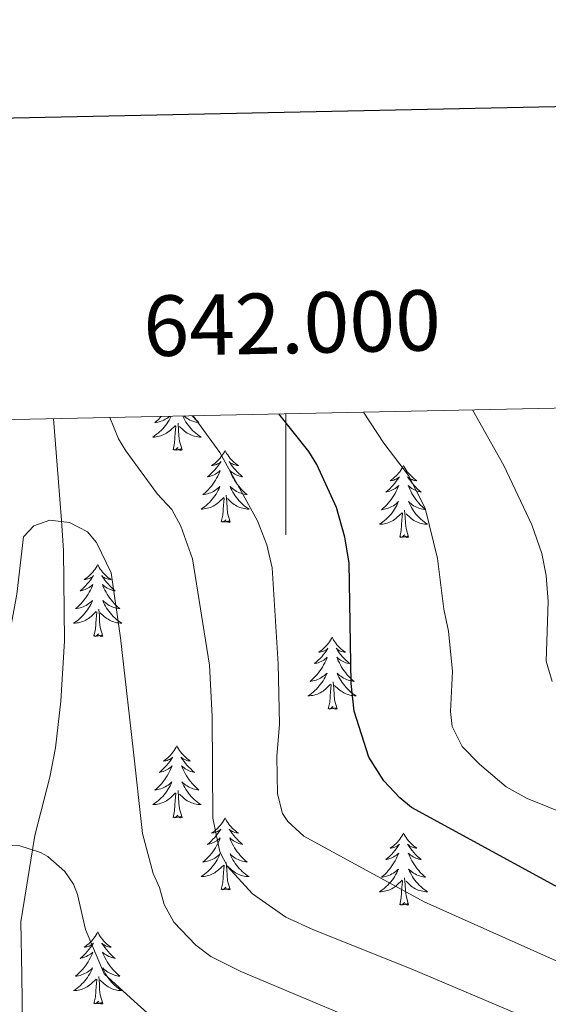
# Model space of a CAD drawing. Units: metres. Extents: x 640783 to 645298, y 729680 to 732742.
# Drawn here: x 641956 to 642043, y 732314 to 732477 of the extents above; entities that cross this region are included whole.
import ezdxf
from ezdxf.enums import TextEntityAlignment as Align

# ---------------------------------------------------------------- set-up
doc = ezdxf.new("R2010")
doc.units = ezdxf.units.M
doc.header["$MEASUREMENT"] = 0
doc.linetypes.add('DGN Style 3', pattern=[69.353086, 49.537919, -19.815168])
for name, color, linetype, lineweight in [('Carátula', 7, 'Continuous', 5), ('Elementos auxiliares', 7, 'Continuous', 5), ('Entidades rústicas y varios', 7, 'Continuous', 5), ('Hidrografía', 7, 'Continuous', 5), ('Relieve y altimetría', 7, 'Continuous', 5)]:
    doc.layers.add(name, color=color, linetype=linetype, lineweight=lineweight)
doc.styles.add('Style-arial', font='arial.shx', dxfattribs={"bigfont": 'arialbig.shx'})

msp = doc.modelspace()

# ---------------------------------------------------------------- linework, layer by layer
at = {"layer": 'Carátula', "color": 7, "linetype": 'Continuous', "lineweight": 5}
msp.add_line((642000, 732412.17), (642000, 732392.17), dxfattribs=at)
at = {"layer": 'Carátula', "color": 7, "linetype": 'Continuous', "lineweight": 25, "flags": 128}
msp.add_lwpolyline([(641592.47, 732453.57), (641644.63, 730039.15), (645198.78, 730115.92), (645146.7, 732527.34), (641592.47, 732453.57)], dxfattribs=at)
at = {"layer": 'Carátula', "color": 7, "linetype": 'Continuous', "lineweight": 5}
msp.add_3dface([(640844.41, 729679.97), (645298.45, 729772.42), (645236.82, 732741.78), (640782.77, 732649.33)], dxfattribs=at)
at = {"layer": 'Elementos auxiliares', "color": 250, "linetype": 'Continuous', "lineweight": 5}
msp.add_3dface([(641714.52, 730091.96), (641667.11, 732405.26), (645078.41, 732476.09), (645126.97, 730162.79)], dxfattribs=at)
at = {"layer": 'Entidades rústicas y varios', "color": 92, "linetype": 'Continuous', "lineweight": 5, "flags": 128}
for points in [[(641981.03, 732411.78), (641981.02, 732411.76), (641980.86, 732411.44), (641980.69, 732411.13), (641980.51, 732410.82), (641980.31, 732410.53), (641980.1, 732410.24), (641979.88, 732409.96), (641979.65, 732409.69), (641979.4, 732409.43), (641979.14, 732409.19), (641978.87, 732408.95), (641978.59, 732408.73), (641978.3, 732408.52), (641978.02, 732408.33), (641978.28, 732408.34), (641978.54, 732408.37), (641978.8, 732408.41), (641979.06, 732408.46), (641979.32, 732408.54), (641979.57, 732408.62), (641979.81, 732408.73), (641980.05, 732408.84), (641980.28, 732408.97), (641980.5, 732409.12), (641980.72, 732409.28), (641980.92, 732409.45), (641981.77, 732410.25)], [(641979.4, 732411.74), (641979.21, 732411.54), (641978.94, 732411.26), (641978.65, 732410.99), (641978.35, 732410.73), (641978.55, 732410.76), (641978.82, 732410.81), (641979.08, 732410.87), (641979.34, 732410.95), (641979.59, 732411.04), (641979.84, 732411.15), (641980.08, 732411.27), (641980.32, 732411.41), (641980.54, 732411.56), (641980.76, 732411.73), (641980.81, 732411.77)], [(641982.95, 732411.82), (641982.97, 732411.76), (641983.13, 732411.44), (641983.3, 732411.13), (641983.48, 732410.82), (641983.68, 732410.53), (641983.89, 732410.24), (641984.11, 732409.96), (641984.34, 732409.69), (641984.59, 732409.43), (641984.85, 732409.19), (641985.12, 732408.95), (641985.4, 732408.73), (641985.68, 732408.52), (641985.98, 732408.33), (641985.71, 732408.34), (641985.45, 732408.37), (641985.18, 732408.41), (641984.93, 732408.46), (641984.67, 732408.54), (641984.42, 732408.62), (641984.18, 732408.73), (641983.94, 732408.84), (641983.71, 732408.97), (641983.49, 732409.12), (641983.27, 732409.28), (641983.07, 732409.45), (641982.41, 732410.07)], [(641984.5, 732411.85), (641984.51, 732411.83), (641984.78, 732411.54), (641985.05, 732411.26), (641985.34, 732410.99), (641985.64, 732410.73), (641985.44, 732410.76), (641985.17, 732410.81), (641984.91, 732410.87), (641984.65, 732410.95), (641984.4, 732411.04), (641984.15, 732411.15), (641983.91, 732411.27), (641983.67, 732411.41), (641983.45, 732411.56), (641983.23, 732411.73), (641983.12, 732411.82)], [(641981.38, 732406.2), (641981.62, 732407.31), (641981.73, 732409.06), (641981.78, 732409.49), (641981.84, 732410.21)], [(641982.85, 732406.2), (641982.42, 732407.64), (641982.33, 732408.54), (641982.28, 732409.49), (641982.18, 732410.65)], [(641982.85, 732406.2), (641982.67, 732406.13), (641982.65, 732406.37), (641982.46, 732406.15), (641982.34, 732406.35), (641982.22, 732406.24), (641981.95, 732406.19), (641982.15, 732406.58), (641981.76, 732406.2), (641981.57, 732406.15), (641981.53, 732406.31), (641981.38, 732406.2)], [(641989.96, 732406.13), (641989.84, 732405.91), (641989.69, 732405.63), (641989.52, 732405.37), (641989.34, 732405.11), (641989.14, 732404.86), (641988.94, 732404.63), (641988.72, 732404.4), (641988.49, 732404.18), (641988.25, 732403.98), (641988, 732403.79), (641987.74, 732403.61), (641987.94, 732403.63), (641988.14, 732403.67), (641988.34, 732403.73), (641988.53, 732403.8), (641988.72, 732403.88), (641988.9, 732403.98), (641989.08, 732404.09), (641989.28, 732404.28), (641989.24, 732404.22), (641989.01, 732403.87), (641988.77, 732403.54), (641988.51, 732403.21), (641988.24, 732402.89), (641987.96, 732402.59), (641987.67, 732402.3), (641987.37, 732402.01), (641987.06, 732401.74), (641987.18, 732401.77), (641987.43, 732401.82), (641987.67, 732401.9), (641987.9, 732401.98), (641988.14, 732402.09), (641988.36, 732402.21), (641988.58, 732402.34), (641988.78, 732402.48), (641988.98, 732402.64), (641989.17, 732402.81), (641989.08, 732402.59), (641988.92, 732402.23), (641988.75, 732401.87), (641988.57, 732401.52), (641988.37, 732401.18), (641988.15, 732400.85), (641987.93, 732400.53), (641987.69, 732400.22), (641987.44, 732399.92), (641987.17, 732399.62), (641986.9, 732399.34), (641986.61, 732399.07), (641986.31, 732398.81), (641986.51, 732398.84), (641986.78, 732398.89), (641987.04, 732398.95), (641987.3, 732399.03), (641987.55, 732399.12), (641987.8, 732399.23), (641988.04, 732399.35), (641988.28, 732399.49), (641988.5, 732399.64), (641988.72, 732399.81), (641988.92, 732399.98), (641989.12, 732400.17), (641988.98, 732399.84), (641988.82, 732399.52), (641988.65, 732399.21), (641988.47, 732398.9), (641988.27, 732398.61), (641988.06, 732398.32), (641987.84, 732398.04), (641987.61, 732397.77), (641987.36, 732397.51), (641987.1, 732397.27), (641986.83, 732397.03), (641986.55, 732396.81), (641986.26, 732396.6), (641985.98, 732396.41), (641986.24, 732396.42), (641986.5, 732396.45), (641986.76, 732396.49), (641987.02, 732396.55), (641987.28, 732396.62), (641987.53, 732396.7), (641987.77, 732396.81), (641988.01, 732396.92), (641988.24, 732397.05), (641988.46, 732397.2), (641988.68, 732397.36), (641988.88, 732397.53), (641989.73, 732398.33)], [(641989.96, 732406.13), (641990.07, 732405.91), (641990.22, 732405.63), (641990.39, 732405.37), (641990.57, 732405.11), (641990.76, 732404.86), (641990.97, 732404.63), (641991.19, 732404.4), (641991.42, 732404.18), (641991.66, 732403.98), (641991.91, 732403.79), (641992.17, 732403.61), (641991.97, 732403.63), (641991.77, 732403.67), (641991.57, 732403.73), (641991.38, 732403.8), (641991.19, 732403.88), (641991.01, 732403.98), (641990.83, 732404.09), (641990.63, 732404.28), (641990.67, 732404.22), (641990.9, 732403.87), (641991.14, 732403.54), (641991.4, 732403.21), (641991.66, 732402.89), (641991.94, 732402.59), (641992.24, 732402.3), (641992.54, 732402.01), (641992.85, 732401.74), (641992.73, 732401.77), (641992.48, 732401.82), (641992.24, 732401.9), (641992, 732401.98), (641991.77, 732402.09), (641991.55, 732402.21), (641991.34, 732402.34), (641991.13, 732402.48), (641990.93, 732402.64), (641990.74, 732402.81), (641990.83, 732402.59), (641990.99, 732402.23), (641991.16, 732401.87), (641991.34, 732401.52), (641991.54, 732401.18), (641991.76, 732400.85), (641991.98, 732400.53), (641992.22, 732400.22), (641992.47, 732399.92), (641992.74, 732399.62), (641993.01, 732399.34), (641993.3, 732399.07), (641993.6, 732398.81), (641993.4, 732398.84), (641993.13, 732398.89), (641992.87, 732398.95), (641992.61, 732399.03), (641992.36, 732399.12), (641992.11, 732399.23), (641991.87, 732399.35), (641991.63, 732399.49), (641991.41, 732399.64), (641991.19, 732399.81), (641990.99, 732399.98), (641990.79, 732400.17), (641990.93, 732399.84), (641991.09, 732399.52), (641991.26, 732399.21), (641991.44, 732398.9), (641991.64, 732398.61), (641991.85, 732398.32), (641992.07, 732398.04), (641992.3, 732397.77), (641992.55, 732397.51), (641992.81, 732397.27), (641993.08, 732397.03), (641993.36, 732396.81), (641993.64, 732396.6), (641993.94, 732396.41), (641993.67, 732396.42), (641993.41, 732396.45), (641993.14, 732396.49), (641992.89, 732396.55), (641992.63, 732396.62), (641992.38, 732396.7), (641992.14, 732396.81), (641991.9, 732396.92), (641991.67, 732397.05), (641991.45, 732397.2), (641991.23, 732397.36), (641991.03, 732397.53), (641990.37, 732398.15)], [(642019.47, 732403.62), (642019.36, 732403.4), (642019.2, 732403.13), (642019.04, 732402.86), (642018.85, 732402.6), (642018.66, 732402.35), (642018.45, 732402.12), (642018.23, 732401.89), (642018, 732401.67), (642017.76, 732401.47), (642017.51, 732401.28), (642017.25, 732401.1), (642017.45, 732401.13), (642017.66, 732401.16), (642017.85, 732401.22), (642018.05, 732401.29), (642018.24, 732401.37), (642018.42, 732401.47), (642018.59, 732401.58), (642018.8, 732401.77), (642018.76, 732401.71), (642018.53, 732401.37), (642018.28, 732401.03), (642018.03, 732400.7), (642017.76, 732400.39), (642017.48, 732400.08), (642017.19, 732399.79), (642016.88, 732399.51), (642016.57, 732399.23), (642016.7, 732399.26), (642016.94, 732399.31), (642017.18, 732399.39), (642017.42, 732399.48), (642017.65, 732399.58), (642017.87, 732399.7), (642018.09, 732399.83), (642018.3, 732399.97), (642018.49, 732400.13), (642018.68, 732400.3), (642018.59, 732400.08), (642018.44, 732399.72), (642018.27, 732399.36), (642018.08, 732399.02), (642017.88, 732398.68), (642017.67, 732398.35), (642017.44, 732398.02), (642017.2, 732397.71), (642016.95, 732397.41), (642016.69, 732397.12), (642016.41, 732396.83), (642016.13, 732396.57), (642015.83, 732396.31), (642016.02, 732396.33), (642016.29, 732396.38), (642016.56, 732396.44), (642016.81, 732396.52), (642017.07, 732396.61), (642017.32, 732396.72), (642017.56, 732396.85), (642017.79, 732396.98), (642018.02, 732397.13), (642018.23, 732397.3), (642018.44, 732397.47), (642018.63, 732397.66), (642018.49, 732397.33), (642018.34, 732397.01), (642018.17, 732396.7), (642017.99, 732396.39), (642017.79, 732396.1), (642017.58, 732395.81), (642017.36, 732395.53), (642017.12, 732395.26), (642016.88, 732395.01), (642016.62, 732394.76), (642016.35, 732394.53), (642016.07, 732394.31), (642015.78, 732394.1), (642015.49, 732393.91), (642015.76, 732393.91), (642016.02, 732393.94), (642016.28, 732393.98), (642016.54, 732394.04), (642016.79, 732394.11), (642017.04, 732394.2), (642017.29, 732394.3), (642017.53, 732394.41), (642017.76, 732394.55), (642017.98, 732394.69), (642018.19, 732394.85), (642018.39, 732395.02), (642019.24, 732395.82)], [(642019.47, 732403.62), (642019.58, 732403.4), (642019.74, 732403.13), (642019.9, 732402.86), (642020.09, 732402.6), (642020.28, 732402.35), (642020.49, 732402.12), (642020.71, 732401.89), (642020.94, 732401.67), (642021.18, 732401.47), (642021.43, 732401.28), (642021.69, 732401.1), (642021.49, 732401.13), (642021.28, 732401.16), (642021.09, 732401.22), (642020.89, 732401.29), (642020.7, 732401.37), (642020.52, 732401.47), (642020.35, 732401.58), (642020.14, 732401.77), (642020.18, 732401.71), (642020.41, 732401.37), (642020.66, 732401.03), (642020.91, 732400.7), (642021.18, 732400.39), (642021.46, 732400.08), (642021.75, 732399.79), (642022.06, 732399.51), (642022.37, 732399.23), (642022.24, 732399.26), (642022, 732399.31), (642021.76, 732399.39), (642021.52, 732399.48), (642021.29, 732399.58), (642021.07, 732399.7), (642020.85, 732399.83), (642020.64, 732399.97), (642020.45, 732400.13), (642020.26, 732400.3), (642020.35, 732400.08), (642020.5, 732399.72), (642020.67, 732399.36), (642020.86, 732399.02), (642021.06, 732398.68), (642021.27, 732398.35), (642021.5, 732398.02), (642021.74, 732397.71), (642021.99, 732397.41), (642022.25, 732397.12), (642022.53, 732396.83), (642022.81, 732396.57), (642023.11, 732396.31), (642022.92, 732396.33), (642022.65, 732396.38), (642022.38, 732396.44), (642022.13, 732396.52), (642021.87, 732396.61), (642021.62, 732396.72), (642021.38, 732396.85), (642021.15, 732396.98), (642020.92, 732397.13), (642020.71, 732397.3), (642020.5, 732397.47), (642020.31, 732397.66), (642020.45, 732397.33), (642020.6, 732397.01), (642020.77, 732396.7), (642020.95, 732396.39), (642021.15, 732396.1), (642021.36, 732395.81), (642021.58, 732395.53), (642021.82, 732395.26), (642022.06, 732395.01), (642022.32, 732394.76), (642022.59, 732394.53), (642022.87, 732394.31), (642023.16, 732394.1), (642023.45, 732393.91), (642023.18, 732393.91), (642022.92, 732393.94), (642022.66, 732393.98), (642022.4, 732394.04), (642022.15, 732394.11), (642021.9, 732394.2), (642021.65, 732394.3), (642021.41, 732394.41), (642021.18, 732394.55), (642020.96, 732394.69), (642020.75, 732394.85), (642020.55, 732395.02), (642019.89, 732395.64)], [(641989.34, 732394.28), (641989.58, 732395.39), (641989.69, 732397.14), (641989.74, 732397.57), (641989.8, 732398.29)], [(641990.81, 732394.28), (641990.38, 732395.72), (641990.29, 732396.62), (641990.24, 732397.57), (641990.14, 732398.73)], [(642020.32, 732391.77), (642019.89, 732393.21), (642019.8, 732394.11), (642019.76, 732395.06), (642019.65, 732396.23)], [(641990.81, 732394.28), (641990.63, 732394.21), (641990.61, 732394.45), (641990.42, 732394.23), (641990.3, 732394.43), (641990.18, 732394.32), (641989.91, 732394.27), (641990.11, 732394.66), (641989.72, 732394.28), (641989.53, 732394.23), (641989.49, 732394.39), (641989.34, 732394.28)], [(642018.85, 732391.77), (642019.1, 732392.89), (642019.21, 732394.63), (642019.26, 732395.06), (642019.32, 732395.79)], [(642020.32, 732391.77), (642020.15, 732391.7), (642020.13, 732391.94), (642019.94, 732391.72), (642019.82, 732391.92), (642019.7, 732391.81), (642019.43, 732391.76), (642019.62, 732392.15), (642019.24, 732391.77), (642019.05, 732391.72), (642019.01, 732391.88), (642018.85, 732391.77)], [(641968.89, 732387.26), (641968.78, 732387.04), (641968.62, 732386.77), (641968.45, 732386.5), (641968.27, 732386.24), (641968.08, 732385.99), (641967.87, 732385.76), (641967.65, 732385.53), (641967.42, 732385.31), (641967.18, 732385.11), (641966.93, 732384.92), (641966.67, 732384.74), (641966.87, 732384.77), (641967.07, 732384.8), (641967.27, 732384.86), (641967.47, 732384.93), (641967.66, 732385.01), (641967.84, 732385.11), (641968.01, 732385.22), (641968.22, 732385.41), (641968.17, 732385.35), (641967.94, 732385.01), (641967.7, 732384.67), (641967.44, 732384.34), (641967.18, 732384.03), (641966.9, 732383.72), (641966.6, 732383.43), (641966.3, 732383.15), (641965.99, 732382.87), (641966.11, 732382.9), (641966.36, 732382.95), (641966.6, 732383.03), (641966.84, 732383.12), (641967.07, 732383.22), (641967.29, 732383.34), (641967.51, 732383.47), (641967.71, 732383.61), (641967.91, 732383.77), (641968.1, 732383.94), (641968.01, 732383.72), (641967.85, 732383.36), (641967.68, 732383), (641967.5, 732382.66), (641967.3, 732382.32), (641967.09, 732381.99), (641966.86, 732381.66), (641966.62, 732381.35), (641966.37, 732381.05), (641966.1, 732380.76), (641965.83, 732380.47), (641965.54, 732380.21), (641965.25, 732379.95), (641965.44, 732379.97), (641965.71, 732380.02), (641965.97, 732380.08), (641966.23, 732380.16), (641966.49, 732380.25), (641966.73, 732380.36), (641966.98, 732380.49), (641967.21, 732380.62), (641967.43, 732380.77), (641967.65, 732380.94), (641967.86, 732381.11), (641968.05, 732381.3), (641967.91, 732380.97), (641967.76, 732380.65), (641967.59, 732380.34), (641967.4, 732380.03), (641967.21, 732379.74), (641967, 732379.45), (641966.77, 732379.17), (641966.54, 732378.9), (641966.29, 732378.65), (641966.03, 732378.4), (641965.76, 732378.17), (641965.49, 732377.95), (641965.2, 732377.74), (641964.91, 732377.55), (641965.17, 732377.55), (641965.44, 732377.58), (641965.7, 732377.62), (641965.96, 732377.68), (641966.21, 732377.75), (641966.46, 732377.84), (641966.7, 732377.94), (641966.94, 732378.05), (641967.17, 732378.19), (641967.4, 732378.33), (641967.61, 732378.49), (641967.81, 732378.66), (641968.66, 732379.46)], [(641968.89, 732387.26), (641969, 732387.04), (641969.15, 732386.77), (641969.32, 732386.5), (641969.5, 732386.24), (641969.7, 732385.99), (641969.9, 732385.76), (641970.12, 732385.53), (641970.35, 732385.31), (641970.59, 732385.11), (641970.84, 732384.92), (641971.1, 732384.74), (641970.9, 732384.77), (641970.7, 732384.8), (641970.5, 732384.86), (641970.31, 732384.93), (641970.12, 732385.01), (641969.94, 732385.11), (641969.76, 732385.22), (641969.56, 732385.41), (641969.6, 732385.35), (641969.83, 732385.01), (641970.07, 732384.67), (641970.33, 732384.34), (641970.6, 732384.03), (641970.88, 732383.72), (641971.17, 732383.43), (641971.47, 732383.15), (641971.78, 732382.87), (641971.66, 732382.9), (641971.42, 732382.95), (641971.17, 732383.03), (641970.94, 732383.12), (641970.71, 732383.22), (641970.48, 732383.34), (641970.27, 732383.47), (641970.06, 732383.61), (641969.86, 732383.77), (641969.68, 732383.94), (641969.76, 732383.72), (641969.92, 732383.36), (641970.09, 732383), (641970.28, 732382.66), (641970.48, 732382.32), (641970.69, 732381.99), (641970.92, 732381.66), (641971.15, 732381.35), (641971.4, 732381.05), (641971.67, 732380.76), (641971.94, 732380.47), (641972.23, 732380.21), (641972.53, 732379.95), (641972.33, 732379.97), (641972.06, 732380.02), (641971.8, 732380.08), (641971.54, 732380.16), (641971.29, 732380.25), (641971.04, 732380.36), (641970.8, 732380.49), (641970.56, 732380.62), (641970.34, 732380.77), (641970.12, 732380.94), (641969.92, 732381.11), (641969.72, 732381.3), (641969.86, 732380.97), (641970.02, 732380.65), (641970.19, 732380.34), (641970.37, 732380.03), (641970.57, 732379.74), (641970.78, 732379.45), (641971, 732379.17), (641971.24, 732378.9), (641971.48, 732378.65), (641971.74, 732378.4), (641972.01, 732378.17), (641972.29, 732377.95), (641972.58, 732377.74), (641972.87, 732377.55), (641972.6, 732377.55), (641972.34, 732377.58), (641972.08, 732377.62), (641971.82, 732377.68), (641971.56, 732377.75), (641971.31, 732377.84), (641971.07, 732377.94), (641970.83, 732378.05), (641970.6, 732378.19), (641970.38, 732378.33), (641970.17, 732378.49), (641969.96, 732378.66), (641969.3, 732379.28)], [(641969.74, 732375.41), (641969.31, 732376.85), (641969.22, 732377.75), (641969.17, 732378.7), (641969.07, 732379.87)], [(641968.27, 732375.41), (641968.51, 732376.53), (641968.63, 732378.27), (641968.67, 732378.7), (641968.74, 732379.43)], [(641969.74, 732375.41), (641969.56, 732375.34), (641969.54, 732375.58), (641969.36, 732375.36), (641969.23, 732375.56), (641969.11, 732375.45), (641968.84, 732375.4), (641969.04, 732375.79), (641968.65, 732375.41), (641968.47, 732375.36), (641968.42, 732375.52), (641968.27, 732375.41)], [(642007.65, 732375.23), (642007.54, 732375.02), (642007.39, 732374.74), (642007.22, 732374.47), (642007.04, 732374.22), (642006.84, 732373.97), (642006.64, 732373.73), (642006.42, 732373.51), (642006.19, 732373.29), (642005.95, 732373.09), (642005.7, 732372.9), (642005.44, 732372.72), (642005.64, 732372.74), (642005.84, 732372.78), (642006.04, 732372.83), (642006.23, 732372.9), (642006.42, 732372.99), (642006.6, 732373.09), (642006.78, 732373.2), (642006.98, 732373.39), (642006.94, 732373.33), (642006.71, 732372.98), (642006.47, 732372.64), (642006.21, 732372.32), (642005.94, 732372), (642005.66, 732371.7), (642005.37, 732371.4), (642005.07, 732371.12), (642004.76, 732370.85), (642004.88, 732370.87), (642005.12, 732370.93), (642005.37, 732371), (642005.6, 732371.09), (642005.83, 732371.19), (642006.06, 732371.31), (642006.27, 732371.44), (642006.48, 732371.59), (642006.68, 732371.75), (642006.86, 732371.91), (642006.78, 732371.69), (642006.62, 732371.33), (642006.45, 732370.98), (642006.26, 732370.63), (642006.06, 732370.29), (642005.85, 732369.96), (642005.62, 732369.64), (642005.39, 732369.33), (642005.14, 732369.02), (642004.87, 732368.73), (642004.6, 732368.45), (642004.31, 732368.18), (642004.01, 732367.92), (642004.21, 732367.95), (642004.48, 732367.99), (642004.74, 732368.06), (642005, 732368.14), (642005.25, 732368.23), (642005.5, 732368.34), (642005.74, 732368.46), (642005.98, 732368.6), (642006.2, 732368.75), (642006.42, 732368.91), (642006.62, 732369.09), (642006.82, 732369.28), (642006.68, 732368.95), (642006.52, 732368.63), (642006.35, 732368.31), (642006.17, 732368.01), (642005.97, 732367.71), (642005.76, 732367.43), (642005.54, 732367.15), (642005.3, 732366.88), (642005.06, 732366.62), (642004.8, 732366.38), (642004.53, 732366.14), (642004.25, 732365.92), (642003.96, 732365.71), (642003.67, 732365.52), (642003.94, 732365.53), (642004.2, 732365.55), (642004.46, 732365.59), (642004.72, 732365.65), (642004.98, 732365.72), (642005.23, 732365.81), (642005.47, 732365.91), (642005.71, 732366.03), (642005.94, 732366.16), (642006.16, 732366.31), (642006.37, 732366.46), (642006.58, 732366.63), (642007.42, 732367.43)], [(642007.65, 732375.23), (642007.76, 732375.02), (642007.92, 732374.74), (642008.09, 732374.47), (642008.27, 732374.22), (642008.46, 732373.97), (642008.67, 732373.73), (642008.89, 732373.51), (642009.12, 732373.29), (642009.36, 732373.09), (642009.61, 732372.9), (642009.87, 732372.72), (642009.67, 732372.74), (642009.47, 732372.78), (642009.27, 732372.83), (642009.07, 732372.9), (642008.88, 732372.99), (642008.7, 732373.09), (642008.53, 732373.2), (642008.32, 732373.39), (642008.37, 732373.33), (642008.6, 732372.98), (642008.84, 732372.64), (642009.1, 732372.32), (642009.36, 732372), (642009.64, 732371.7), (642009.94, 732371.4), (642010.24, 732371.12), (642010.55, 732370.85), (642010.43, 732370.87), (642010.18, 732370.93), (642009.94, 732371), (642009.7, 732371.09), (642009.47, 732371.19), (642009.25, 732371.31), (642009.03, 732371.44), (642008.83, 732371.59), (642008.63, 732371.75), (642008.44, 732371.91), (642008.53, 732371.69), (642008.69, 732371.33), (642008.86, 732370.98), (642009.04, 732370.63), (642009.24, 732370.29), (642009.45, 732369.96), (642009.68, 732369.64), (642009.92, 732369.33), (642010.17, 732369.02), (642010.44, 732368.73), (642010.71, 732368.45), (642011, 732368.18), (642011.29, 732367.92), (642011.1, 732367.95), (642010.83, 732367.99), (642010.57, 732368.06), (642010.31, 732368.14), (642010.05, 732368.23), (642009.81, 732368.34), (642009.56, 732368.46), (642009.33, 732368.6), (642009.11, 732368.75), (642008.89, 732368.91), (642008.68, 732369.09), (642008.49, 732369.28), (642008.63, 732368.95), (642008.78, 732368.63), (642008.95, 732368.31), (642009.14, 732368.01), (642009.33, 732367.71), (642009.54, 732367.43), (642009.77, 732367.15), (642010, 732366.88), (642010.25, 732366.62), (642010.51, 732366.38), (642010.78, 732366.14), (642011.05, 732365.92), (642011.34, 732365.71), (642011.63, 732365.52), (642011.37, 732365.53), (642011.1, 732365.55), (642010.84, 732365.59), (642010.58, 732365.65), (642010.33, 732365.72), (642010.08, 732365.81), (642009.84, 732365.91), (642009.6, 732366.03), (642009.37, 732366.16), (642009.14, 732366.31), (642008.93, 732366.46), (642008.73, 732366.63), (642008.07, 732367.25)], [(642007.03, 732363.38), (642007.28, 732364.5), (642007.39, 732366.24), (642007.44, 732366.68), (642007.5, 732367.4)], [(642008.5, 732363.38), (642008.08, 732364.82), (642007.98, 732365.73), (642007.94, 732366.68), (642007.84, 732367.84)], [(642008.5, 732363.38), (642008.33, 732363.32), (642008.31, 732363.55), (642008.12, 732363.33), (642008, 732363.54), (642007.88, 732363.43), (642007.61, 732363.37), (642007.8, 732363.77), (642007.42, 732363.39), (642007.23, 732363.33), (642007.19, 732363.49), (642007.03, 732363.38)], [(641982, 732357.25), (641981.88, 732357.03), (641981.73, 732356.75), (641981.56, 732356.49), (641981.38, 732356.23), (641981.18, 732355.98), (641980.98, 732355.75), (641980.76, 732355.52), (641980.53, 732355.3), (641980.29, 732355.1), (641980.04, 732354.91), (641979.78, 732354.73), (641979.98, 732354.75), (641980.18, 732354.79), (641980.38, 732354.85), (641980.57, 732354.92), (641980.76, 732355), (641980.94, 732355.1), (641981.12, 732355.21), (641981.32, 732355.4), (641981.28, 732355.34), (641981.05, 732354.99), (641980.81, 732354.66), (641980.55, 732354.33), (641980.28, 732354.02), (641980, 732353.71), (641979.71, 732353.42), (641979.41, 732353.13), (641979.1, 732352.86), (641979.22, 732352.89), (641979.47, 732352.94), (641979.71, 732353.02), (641979.94, 732353.11), (641980.18, 732353.21), (641980.4, 732353.33), (641980.62, 732353.46), (641980.82, 732353.6), (641981.02, 732353.76), (641981.21, 732353.93), (641981.12, 732353.71), (641980.96, 732353.35), (641980.79, 732352.99), (641980.61, 732352.65), (641980.41, 732352.31), (641980.19, 732351.97), (641979.97, 732351.65), (641979.73, 732351.34), (641979.48, 732351.04), (641979.21, 732350.75), (641978.94, 732350.46), (641978.65, 732350.19), (641978.35, 732349.94), (641978.55, 732349.96), (641978.82, 732350.01), (641979.08, 732350.07), (641979.34, 732350.15), (641979.59, 732350.24), (641979.84, 732350.35), (641980.08, 732350.47), (641980.32, 732350.61), (641980.54, 732350.76), (641980.76, 732350.93), (641980.96, 732351.1), (641981.16, 732351.29), (641981.02, 732350.96), (641980.86, 732350.64), (641980.69, 732350.33), (641980.51, 732350.02), (641980.31, 732349.73), (641980.1, 732349.44), (641979.88, 732349.16), (641979.65, 732348.89), (641979.4, 732348.63), (641979.14, 732348.39), (641978.87, 732348.16), (641978.59, 732347.93), (641978.3, 732347.73), (641978.02, 732347.53), (641978.28, 732347.54), (641978.54, 732347.57), (641978.8, 732347.61), (641979.06, 732347.67), (641979.32, 732347.74), (641979.57, 732347.83), (641979.81, 732347.93), (641980.05, 732348.04), (641980.28, 732348.17), (641980.5, 732348.32), (641980.72, 732348.48), (641980.92, 732348.65), (641981.77, 732349.45)], [(641982, 732357.25), (641982.11, 732357.03), (641982.26, 732356.75), (641982.43, 732356.49), (641982.61, 732356.23), (641982.8, 732355.98), (641983.01, 732355.75), (641983.23, 732355.52), (641983.46, 732355.3), (641983.7, 732355.1), (641983.95, 732354.91), (641984.21, 732354.73), (641984.01, 732354.75), (641983.81, 732354.79), (641983.61, 732354.85), (641983.42, 732354.92), (641983.23, 732355), (641983.05, 732355.1), (641982.87, 732355.21), (641982.67, 732355.4), (641982.71, 732355.34), (641982.94, 732354.99), (641983.18, 732354.66), (641983.44, 732354.33), (641983.7, 732354.02), (641983.98, 732353.71), (641984.28, 732353.42), (641984.58, 732353.13), (641984.89, 732352.86), (641984.77, 732352.89), (641984.52, 732352.94), (641984.28, 732353.02), (641984.04, 732353.11), (641983.81, 732353.21), (641983.59, 732353.33), (641983.38, 732353.46), (641983.17, 732353.6), (641982.97, 732353.76), (641982.78, 732353.93), (641982.87, 732353.71), (641983.03, 732353.35), (641983.2, 732352.99), (641983.38, 732352.65), (641983.58, 732352.31), (641983.8, 732351.97), (641984.02, 732351.65), (641984.26, 732351.34), (641984.51, 732351.04), (641984.78, 732350.75), (641985.05, 732350.46), (641985.34, 732350.19), (641985.64, 732349.94), (641985.44, 732349.96), (641985.17, 732350.01), (641984.91, 732350.07), (641984.65, 732350.15), (641984.4, 732350.24), (641984.15, 732350.35), (641983.91, 732350.47), (641983.67, 732350.61), (641983.45, 732350.76), (641983.23, 732350.93), (641983.03, 732351.1), (641982.83, 732351.29), (641982.97, 732350.96), (641983.13, 732350.64), (641983.3, 732350.33), (641983.48, 732350.02), (641983.68, 732349.73), (641983.89, 732349.44), (641984.11, 732349.16), (641984.34, 732348.89), (641984.59, 732348.63), (641984.85, 732348.39), (641985.12, 732348.16), (641985.4, 732347.93), (641985.68, 732347.73), (641985.98, 732347.53), (641985.71, 732347.54), (641985.45, 732347.57), (641985.18, 732347.61), (641984.93, 732347.67), (641984.67, 732347.74), (641984.42, 732347.83), (641984.18, 732347.93), (641983.94, 732348.04), (641983.71, 732348.17), (641983.49, 732348.32), (641983.27, 732348.48), (641983.07, 732348.65), (641982.41, 732349.27)], [(641981.38, 732345.4), (641981.62, 732346.52), (641981.73, 732348.26), (641981.78, 732348.69), (641981.84, 732349.41)], [(641982.85, 732345.4), (641982.42, 732346.84), (641982.33, 732347.74), (641982.28, 732348.69), (641982.18, 732349.85)], [(641982.85, 732345.4), (641982.67, 732345.33), (641982.65, 732345.57), (641982.46, 732345.35), (641982.34, 732345.55), (641982.22, 732345.44), (641981.95, 732345.39), (641982.15, 732345.78), (641981.76, 732345.4), (641981.57, 732345.35), (641981.53, 732345.51), (641981.38, 732345.4)], [(641989.96, 732345.33), (641989.84, 732345.11), (641989.69, 732344.84), (641989.52, 732344.57), (641989.34, 732344.31), (641989.14, 732344.07), (641988.94, 732343.83), (641988.72, 732343.6), (641988.49, 732343.39), (641988.25, 732343.18), (641988, 732342.99), (641987.74, 732342.81), (641987.94, 732342.84), (641988.14, 732342.87), (641988.34, 732342.93), (641988.53, 732343), (641988.72, 732343.08), (641988.9, 732343.18), (641989.08, 732343.29), (641989.28, 732343.49), (641989.24, 732343.42), (641989.01, 732343.07), (641988.77, 732342.74), (641988.51, 732342.41), (641988.24, 732342.1), (641987.96, 732341.79), (641987.67, 732341.5), (641987.37, 732341.21), (641987.06, 732340.94), (641987.18, 732340.97), (641987.43, 732341.03), (641987.67, 732341.1), (641987.9, 732341.19), (641988.14, 732341.29), (641988.36, 732341.41), (641988.58, 732341.54), (641988.78, 732341.68), (641988.98, 732341.84), (641989.17, 732342.01), (641989.08, 732341.79), (641988.92, 732341.43), (641988.75, 732341.07), (641988.57, 732340.73), (641988.37, 732340.39), (641988.15, 732340.05), (641987.93, 732339.73), (641987.69, 732339.42), (641987.44, 732339.12), (641987.17, 732338.83), (641986.9, 732338.55), (641986.61, 732338.27), (641986.31, 732338.02), (641986.51, 732338.04), (641986.78, 732338.09), (641987.04, 732338.15), (641987.3, 732338.23), (641987.55, 732338.33), (641987.8, 732338.43), (641988.04, 732338.56), (641988.28, 732338.69), (641988.5, 732338.84), (641988.72, 732339.01), (641988.92, 732339.18), (641989.12, 732339.37), (641988.98, 732339.05), (641988.82, 732338.72), (641988.65, 732338.41), (641988.47, 732338.11), (641988.27, 732337.81), (641988.06, 732337.52), (641987.84, 732337.24), (641987.61, 732336.97), (641987.36, 732336.72), (641987.1, 732336.47), (641986.83, 732336.24), (641986.55, 732336.01), (641986.26, 732335.81), (641985.98, 732335.61), (641986.24, 732335.62), (641986.5, 732335.65), (641986.76, 732335.69), (641987.02, 732335.75), (641987.28, 732335.82), (641987.53, 732335.91), (641987.77, 732336.01), (641988.01, 732336.13), (641988.24, 732336.26), (641988.46, 732336.4), (641988.68, 732336.56), (641988.88, 732336.73), (641989.73, 732337.53)], [(641989.96, 732345.33), (641990.07, 732345.11), (641990.22, 732344.84), (641990.39, 732344.57), (641990.57, 732344.31), (641990.76, 732344.07), (641990.97, 732343.83), (641991.19, 732343.6), (641991.42, 732343.39), (641991.66, 732343.18), (641991.91, 732342.99), (641992.17, 732342.81), (641991.97, 732342.84), (641991.77, 732342.87), (641991.57, 732342.93), (641991.38, 732343), (641991.19, 732343.08), (641991.01, 732343.18), (641990.83, 732343.29), (641990.63, 732343.49), (641990.67, 732343.42), (641990.9, 732343.07), (641991.14, 732342.74), (641991.4, 732342.41), (641991.66, 732342.1), (641991.94, 732341.79), (641992.24, 732341.5), (641992.54, 732341.21), (641992.85, 732340.94), (641992.73, 732340.97), (641992.48, 732341.03), (641992.24, 732341.1), (641992, 732341.19), (641991.77, 732341.29), (641991.55, 732341.41), (641991.34, 732341.54), (641991.13, 732341.68), (641990.93, 732341.84), (641990.74, 732342.01), (641990.83, 732341.79), (641990.99, 732341.43), (641991.16, 732341.07), (641991.34, 732340.73), (641991.54, 732340.39), (641991.76, 732340.05), (641991.98, 732339.73), (641992.22, 732339.42), (641992.47, 732339.12), (641992.74, 732338.83), (641993.01, 732338.55), (641993.3, 732338.27), (641993.6, 732338.02), (641993.4, 732338.04), (641993.13, 732338.09), (641992.87, 732338.15), (641992.61, 732338.23), (641992.36, 732338.33), (641992.11, 732338.43), (641991.87, 732338.56), (641991.63, 732338.69), (641991.41, 732338.84), (641991.19, 732339.01), (641990.99, 732339.18), (641990.79, 732339.37), (641990.93, 732339.05), (641991.09, 732338.72), (641991.26, 732338.41), (641991.44, 732338.11), (641991.64, 732337.81), (641991.85, 732337.52), (641992.07, 732337.24), (641992.3, 732336.97), (641992.55, 732336.72), (641992.81, 732336.47), (641993.08, 732336.24), (641993.36, 732336.01), (641993.64, 732335.81), (641993.94, 732335.61), (641993.67, 732335.62), (641993.41, 732335.65), (641993.14, 732335.69), (641992.89, 732335.75), (641992.63, 732335.82), (641992.38, 732335.91), (641992.14, 732336.01), (641991.9, 732336.13), (641991.67, 732336.26), (641991.45, 732336.4), (641991.23, 732336.56), (641991.03, 732336.73), (641990.37, 732337.35)], [(642019.47, 732342.82), (642019.36, 732342.6), (642019.2, 732342.33), (642019.04, 732342.06), (642018.85, 732341.81), (642018.66, 732341.56), (642018.45, 732341.32), (642018.23, 732341.09), (642018, 732340.88), (642017.76, 732340.67), (642017.51, 732340.48), (642017.25, 732340.31), (642017.45, 732340.33), (642017.66, 732340.37), (642017.85, 732340.42), (642018.05, 732340.49), (642018.24, 732340.57), (642018.42, 732340.67), (642018.59, 732340.79), (642018.8, 732340.98), (642018.76, 732340.91), (642018.53, 732340.57), (642018.28, 732340.23), (642018.03, 732339.91), (642017.76, 732339.59), (642017.48, 732339.28), (642017.19, 732338.99), (642016.88, 732338.71), (642016.57, 732338.44), (642016.7, 732338.46), (642016.94, 732338.52), (642017.18, 732338.59), (642017.42, 732338.68), (642017.65, 732338.78), (642017.87, 732338.9), (642018.09, 732339.03), (642018.3, 732339.17), (642018.49, 732339.33), (642018.68, 732339.5), (642018.59, 732339.28), (642018.44, 732338.92), (642018.27, 732338.57), (642018.08, 732338.22), (642017.88, 732337.88), (642017.67, 732337.55), (642017.44, 732337.23), (642017.2, 732336.91), (642016.95, 732336.61), (642016.69, 732336.32), (642016.41, 732336.04), (642016.13, 732335.77), (642015.83, 732335.51), (642016.02, 732335.53), (642016.29, 732335.58), (642016.56, 732335.64), (642016.81, 732335.72), (642017.07, 732335.82), (642017.32, 732335.93), (642017.56, 732336.05), (642017.79, 732336.19), (642018.02, 732336.34), (642018.23, 732336.5), (642018.44, 732336.68), (642018.63, 732336.86), (642018.49, 732336.54), (642018.34, 732336.22), (642018.17, 732335.9), (642017.99, 732335.6), (642017.79, 732335.3), (642017.58, 732335.01), (642017.36, 732334.73), (642017.12, 732334.47), (642016.88, 732334.21), (642016.62, 732333.96), (642016.35, 732333.73), (642016.07, 732333.51), (642015.78, 732333.3), (642015.49, 732333.11), (642015.76, 732333.12), (642016.02, 732333.14), (642016.28, 732333.18), (642016.54, 732333.24), (642016.79, 732333.31), (642017.04, 732333.4), (642017.29, 732333.5), (642017.53, 732333.62), (642017.76, 732333.75), (642017.98, 732333.89), (642018.19, 732334.05), (642018.39, 732334.22), (642019.24, 732335.02)], [(642019.47, 732342.82), (642019.58, 732342.6), (642019.74, 732342.33), (642019.9, 732342.06), (642020.09, 732341.81), (642020.28, 732341.56), (642020.49, 732341.32), (642020.71, 732341.09), (642020.94, 732340.88), (642021.18, 732340.67), (642021.43, 732340.48), (642021.69, 732340.31), (642021.49, 732340.33), (642021.28, 732340.37), (642021.09, 732340.42), (642020.89, 732340.49), (642020.7, 732340.57), (642020.52, 732340.67), (642020.35, 732340.79), (642020.14, 732340.98), (642020.18, 732340.91), (642020.41, 732340.57), (642020.66, 732340.23), (642020.91, 732339.91), (642021.18, 732339.59), (642021.46, 732339.28), (642021.75, 732338.99), (642022.06, 732338.71), (642022.37, 732338.44), (642022.24, 732338.46), (642022, 732338.52), (642021.76, 732338.59), (642021.52, 732338.68), (642021.29, 732338.78), (642021.07, 732338.9), (642020.85, 732339.03), (642020.64, 732339.17), (642020.45, 732339.33), (642020.26, 732339.5), (642020.35, 732339.28), (642020.5, 732338.92), (642020.67, 732338.57), (642020.86, 732338.22), (642021.06, 732337.88), (642021.27, 732337.55), (642021.5, 732337.23), (642021.74, 732336.91), (642021.99, 732336.61), (642022.25, 732336.32), (642022.53, 732336.04), (642022.81, 732335.77), (642023.11, 732335.51), (642022.92, 732335.53), (642022.65, 732335.58), (642022.38, 732335.64), (642022.13, 732335.72), (642021.87, 732335.82), (642021.62, 732335.93), (642021.38, 732336.05), (642021.15, 732336.19), (642020.92, 732336.34), (642020.71, 732336.5), (642020.5, 732336.68), (642020.31, 732336.86), (642020.45, 732336.54), (642020.6, 732336.22), (642020.77, 732335.9), (642020.95, 732335.6), (642021.15, 732335.3), (642021.36, 732335.01), (642021.58, 732334.73), (642021.82, 732334.47), (642022.06, 732334.21), (642022.32, 732333.96), (642022.59, 732333.73), (642022.87, 732333.51), (642023.16, 732333.3), (642023.45, 732333.11), (642023.18, 732333.12), (642022.92, 732333.14), (642022.66, 732333.18), (642022.4, 732333.24), (642022.15, 732333.31), (642021.9, 732333.4), (642021.65, 732333.5), (642021.41, 732333.62), (642021.18, 732333.75), (642020.96, 732333.89), (642020.75, 732334.05), (642020.55, 732334.22), (642019.89, 732334.84)], [(641989.34, 732333.48), (641989.58, 732334.6), (641989.69, 732336.34), (641989.74, 732336.77), (641989.8, 732337.49)], [(641990.81, 732333.48), (641990.38, 732334.92), (641990.29, 732335.82), (641990.24, 732336.77), (641990.14, 732337.94)], [(642018.85, 732330.97), (642019.1, 732332.09), (642019.21, 732333.83), (642019.26, 732334.26), (642019.32, 732334.99)], [(642020.32, 732330.97), (642019.89, 732332.41), (642019.8, 732333.31), (642019.76, 732334.26), (642019.65, 732335.43)], [(641990.81, 732333.48), (641990.63, 732333.41), (641990.61, 732333.65), (641990.42, 732333.43), (641990.3, 732333.63), (641990.18, 732333.52), (641989.91, 732333.47), (641990.11, 732333.86), (641989.72, 732333.48), (641989.53, 732333.43), (641989.49, 732333.59), (641989.34, 732333.48)], [(642020.32, 732330.97), (642020.15, 732330.9), (642020.13, 732331.14), (642019.94, 732330.92), (642019.82, 732331.12), (642019.7, 732331.01), (642019.43, 732330.96), (642019.62, 732331.35), (642019.24, 732330.97), (642019.05, 732330.92), (642019.01, 732331.08), (642018.85, 732330.97)], [(641968.89, 732326.46), (641968.78, 732326.24), (641968.62, 732325.97), (641968.45, 732325.7), (641968.27, 732325.45), (641968.08, 732325.2), (641967.87, 732324.96), (641967.65, 732324.73), (641967.42, 732324.52), (641967.18, 732324.31), (641966.93, 732324.12), (641966.67, 732323.95), (641966.87, 732323.97), (641967.07, 732324.01), (641967.27, 732324.06), (641967.47, 732324.13), (641967.66, 732324.21), (641967.84, 732324.31), (641968.01, 732324.43), (641968.22, 732324.62), (641968.17, 732324.55), (641967.94, 732324.21), (641967.7, 732323.87), (641967.44, 732323.55), (641967.18, 732323.23), (641966.9, 732322.92), (641966.6, 732322.63), (641966.3, 732322.35), (641965.99, 732322.08), (641966.11, 732322.1), (641966.36, 732322.16), (641966.6, 732322.23), (641966.84, 732322.32), (641967.07, 732322.42), (641967.29, 732322.54), (641967.51, 732322.67), (641967.71, 732322.81), (641967.91, 732322.97), (641968.1, 732323.14), (641968.01, 732322.92), (641967.85, 732322.56), (641967.68, 732322.21), (641967.5, 732321.86), (641967.3, 732321.52), (641967.09, 732321.19), (641966.86, 732320.87), (641966.62, 732320.55), (641966.37, 732320.25), (641966.1, 732319.96), (641965.83, 732319.68), (641965.54, 732319.41), (641965.25, 732319.15), (641965.44, 732319.17), (641965.71, 732319.22), (641965.97, 732319.28), (641966.23, 732319.36), (641966.49, 732319.46), (641966.73, 732319.57), (641966.98, 732319.69), (641967.21, 732319.83), (641967.43, 732319.98), (641967.65, 732320.14), (641967.86, 732320.32), (641968.05, 732320.5), (641967.91, 732320.18), (641967.76, 732319.86), (641967.59, 732319.54), (641967.4, 732319.24), (641967.21, 732318.94), (641967, 732318.65), (641966.77, 732318.37), (641966.54, 732318.11), (641966.29, 732317.85), (641966.03, 732317.6), (641965.76, 732317.37), (641965.49, 732317.15), (641965.2, 732316.94), (641964.91, 732316.75), (641965.17, 732316.76), (641965.44, 732316.78), (641965.7, 732316.82), (641965.96, 732316.88), (641966.21, 732316.95), (641966.46, 732317.04), (641966.7, 732317.14), (641966.94, 732317.26), (641967.17, 732317.39), (641967.4, 732317.53), (641967.61, 732317.69), (641967.81, 732317.86), (641968.66, 732318.66)], [(641968.89, 732326.46), (641969, 732326.24), (641969.15, 732325.97), (641969.32, 732325.7), (641969.5, 732325.45), (641969.7, 732325.2), (641969.9, 732324.96), (641970.12, 732324.73), (641970.35, 732324.52), (641970.59, 732324.31), (641970.84, 732324.12), (641971.1, 732323.95), (641970.9, 732323.97), (641970.7, 732324.01), (641970.5, 732324.06), (641970.31, 732324.13), (641970.12, 732324.21), (641969.94, 732324.31), (641969.76, 732324.43), (641969.56, 732324.62), (641969.6, 732324.55), (641969.83, 732324.21), (641970.07, 732323.87), (641970.33, 732323.55), (641970.6, 732323.23), (641970.88, 732322.92), (641971.17, 732322.63), (641971.47, 732322.35), (641971.78, 732322.08), (641971.66, 732322.1), (641971.42, 732322.16), (641971.17, 732322.23), (641970.94, 732322.32), (641970.71, 732322.42), (641970.48, 732322.54), (641970.27, 732322.67), (641970.06, 732322.81), (641969.86, 732322.97), (641969.68, 732323.14), (641969.76, 732322.92), (641969.92, 732322.56), (641970.09, 732322.21), (641970.28, 732321.86), (641970.48, 732321.52), (641970.69, 732321.19), (641970.92, 732320.87), (641971.15, 732320.55), (641971.4, 732320.25), (641971.67, 732319.96), (641971.94, 732319.68), (641972.23, 732319.41), (641972.53, 732319.15), (641972.33, 732319.17), (641972.06, 732319.22), (641971.8, 732319.28), (641971.54, 732319.36), (641971.29, 732319.46), (641971.04, 732319.57), (641970.8, 732319.69), (641970.56, 732319.83), (641970.34, 732319.98), (641970.12, 732320.14), (641969.92, 732320.32), (641969.72, 732320.5), (641969.86, 732320.18), (641970.02, 732319.86), (641970.19, 732319.54), (641970.37, 732319.24), (641970.57, 732318.94), (641970.78, 732318.65), (641971, 732318.37), (641971.24, 732318.11), (641971.48, 732317.85), (641971.74, 732317.6), (641972.01, 732317.37), (641972.29, 732317.15), (641972.58, 732316.94), (641972.87, 732316.75), (641972.6, 732316.76), (641972.34, 732316.78), (641972.08, 732316.82), (641971.82, 732316.88), (641971.56, 732316.95), (641971.31, 732317.04), (641971.07, 732317.14), (641970.83, 732317.26), (641970.6, 732317.39), (641970.38, 732317.53), (641970.17, 732317.69), (641969.96, 732317.86), (641969.3, 732318.48)], [(641968.27, 732314.61), (641968.51, 732315.73), (641968.63, 732317.47), (641968.67, 732317.9), (641968.74, 732318.63)], [(641969.74, 732314.61), (641969.31, 732316.05), (641969.22, 732316.95), (641969.17, 732317.9), (641969.07, 732319.07)], [(641969.74, 732314.61), (641969.56, 732314.54), (641969.54, 732314.78), (641969.36, 732314.56), (641969.23, 732314.76), (641969.11, 732314.65), (641968.84, 732314.6), (641969.04, 732314.99), (641968.65, 732314.61), (641968.47, 732314.56), (641968.42, 732314.72), (641968.27, 732314.61)]]:
    msp.add_lwpolyline(points, dxfattribs=at)
at = {"layer": 'Hidrografía', "color": 142, "linetype": 'DGN Style 3', "lineweight": 15}
msp.add_line((641956.33, 732319.31, 628.12), (641956.62, 732297.53, 627.15), dxfattribs=at)
msp.add_polyline3d([(641961.57, 732411.37, 636.32), (641962.35, 732401.57, 634.8), (641962.92, 732394.53, 634.8), (641963.25, 732389.55, 634.38), (641963.38, 732374.61, 633.09), (641962.78, 732364.66, 632.19), (641961.94, 732356.94, 631.46), (641960.99, 732352.05, 630.97), (641958.49, 732342.43, 629.98), (641956.17, 732328.12, 628.94), (641956.33, 732319.31, 628.12)], dxfattribs=at)
at = {"layer": 'Relieve y altimetría', "color": 30, "linetype": 'Continuous', "lineweight": 5}
msp.add_line((641969.94, 732319.55, 630), (641974.93, 732315.02, 630), dxfattribs=at)
at = {"layer": 'Relieve y altimetría', "color": 30, "linetype": 'Continuous', "lineweight": 5, "flags": 128}
for points, elevation in [([(642012.84, 732412.44), (642016.22, 732407.31), (642020.27, 732401.95), (642023.04, 732396.57), (642025.09, 732388.24), (642026.14, 732379.87), (642026.93, 732376.24), (642027.58, 732369.56), (642027.23, 732362.95), (642027.54, 732360.47), (642029.15, 732357.15), (642032.02, 732354.19), (642036.45, 732350.45), (642039.9, 732348.55), (642046.73, 732345.77)], 655), ([(642030.9, 732412.81), (642036.08, 732403.65), (642040.7, 732393.79), (642042.37, 732389.07), (642043.09, 732385.43), (642043.42, 732381.14), (642043.07, 732371.24), (642044.03, 732367.88)], 660), ([(641970.92, 732411.57), (641972.31, 732408.02), (641973.55, 732406.06)], 640), ([(641984.68, 732411.85), (641989.1, 732405.75), (641995.33, 732394.48), (641996.86, 732390.5), (641997.74, 732386.69), (641998.76, 732370.82), (641998.94, 732360.82), (641998.52, 732355.46), (641998.62, 732349.32), (641999.47, 732346.07), (642000.33, 732344.74), (642003.01, 732342.32), (642022.88, 732331.46), (642046.68, 732320.8)], 645), ([(641973.55, 732406.06), (641978.76, 732398.88), (641981.17, 732396.37), (641982.67, 732393.57), (641984.56, 732388.19), (641987.41, 732370.6), (641987.83, 732362.09), (641987.91, 732345.28), (641989.11, 732339.7), (641990.38, 732337.27), (641994.52, 732332.77), (642000.02, 732328.9), (642004.56, 732326.8), (642020.75, 732320.38)], 640), ([(641906.68, 732318.47), (641908.91, 732318.95), (641919.61, 732324.44), (641926.86, 732331.79), (641934, 732341.01), (641938.21, 732347.8), (641942.1, 732352.42), (641944.67, 732357.24), (641950.04, 732365.88), (641953.19, 732372.77), (641954.66, 732377.57), (641955.53, 732382.35), (641956.63, 732391.82), (641958.31, 732393.66), (641960.96, 732394.59), (641964.22, 732394.22), (641967.21, 732392.67), (641968.72, 732390.88), (641971.11, 732385.87), (641972.69, 732375.14), (641974.73, 732357.19)], 635), ([(641974.73, 732357.19), (641976.33, 732342.76), (641978.08, 732336.14), (641979.12, 732333.79), (641979.89, 732330.98), (641981.49, 732328.09), (641985.12, 732324.27), (641987.59, 732322.4), (641992.55, 732319.92)], 635), ([(641936.66, 732318.98), (641942.29, 732327.25), (641947.85, 732336), (641950.64, 732339.57), (641952.9, 732340.68), (641955.86, 732340.75), (641959.45, 732339.61), (641960.67, 732338.94), (641963.44, 732336.48), (641964.88, 732334.37), (641965.56, 732332.64), (641966.9, 732326.86), (641969.94, 732319.55)], 630), ([(641992.55, 732319.92), (642020.65, 732308.11)], 635), ([(642039.95, 732312.21), (642020.75, 732320.38)], 640), ([(641974.93, 732315.02), (641979.25, 732311.14), (641986.52, 732307.79), (642000.61, 732302.4), (642029.66, 732292.09), (642050.39, 732283.84), (642057, 732281.74), (642065.31, 732278.56), (642073.31, 732274.48), (642086.74, 732268.36), (642092.54, 732266.07), (642095.45, 732265.03), (642109.86, 732261.17), (642126.43, 732255.23), (642129.58, 732253.39), (642141.2, 732244.54), (642147.23, 732238.2), (642149.25, 732236.69), (642151.89, 732235.42), (642153.59, 732235.62), (642156.16, 732236.86)], 630)]:
    msp.add_lwpolyline(points, dxfattribs=dict(at, elevation=elevation))
at = {"layer": 'Relieve y altimetría', "color": 30, "linetype": 'Continuous', "lineweight": 25, "elevation": 650, "flags": 128}
msp.add_lwpolyline([(642060.24, 732326.64), (642054.23, 732328.81), (642020.78, 732347.03), (642018.87, 732348.63), (642016.24, 732351.48), (642013.72, 732355.39), (642011.32, 732363.01), (642010.79, 732367.55), (642010.47, 732387.5), (642009.76, 732391.77), (642008.39, 732396.68), (642005.11, 732403.81), (642003.82, 732405.95), (641998.84, 732412.15)], dxfattribs=at)

# ---------------------------------------------------------------- texts
at = {"layer": 'Carátula', "color": 7, "linetype": 'Continuous', "lineweight": 5, "style": 'Style-arial'}
msp.add_text('642.000', height=10, rotation=1.1895, dxfattribs=at).set_placement((642001.14, 732422.19), align=Align.CENTER)

doc.saveas('drawing.dxf')
